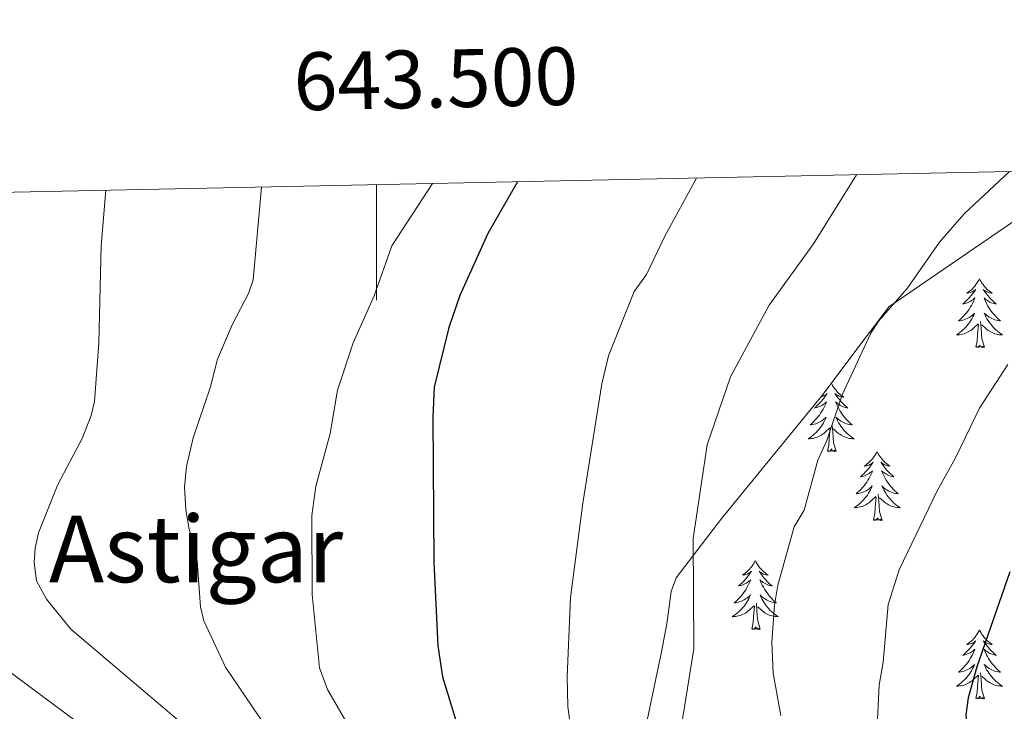
# Model space of a CAD drawing. Units: metres. Extents: x 640580 to 645096, y 4734097 to 4737159.
# Drawn here: x 643438 to 643609, y 4736773 to 4736893 of the extents above; entities that cross this region are included whole.
import ezdxf
from ezdxf.enums import TextEntityAlignment as Align

# ---------------------------------------------------------------- set-up
doc = ezdxf.new("R2010")
doc.units = ezdxf.units.M
doc.header["$MEASUREMENT"] = 0
for name, color, linetype, lineweight in [('Level 35', 92, 'Continuous', 0), ('Level 36', 92, 'Continuous', 0), ('Level 4', 36, 'Continuous', 30), ('Level 45', 19, 'Continuous', 0), ('Level 5', 36, 'Continuous', 0), ('Level 61', 19, 'Continuous', 0), ('Level 63', 7, 'Continuous', 0)]:
    doc.layers.add(name, color=color, linetype=linetype, lineweight=lineweight)
doc.styles.add('Arial', font='ARIAL.TTF', dxfattribs={"height": 0.2})

msp = doc.modelspace()

# ---------------------------------------------------------------- linework, layer by layer
at = {"layer": 'Level 35', "color": 92, "linetype": 'Continuous', "lineweight": 0, "ltscale": 0.5}
msp.add_polyline3d([(643545.82, 4736766.87, 636.88), (643549.32, 4736783.66, 641.77), (643550.26, 4736788.48, 642.53), (643550.98, 4736794.08, 642.65), (643551.86, 4736796.42, 642.65), (643559.72, 4736806.74, 643), (643577.04, 4736827.94, 644.98), (643584.54, 4736837.91, 645.52), (643587.13, 4736841.34, 646.95), (643588.64, 4736843.36, 647.04), (643623.19, 4736867.04, 636.1)], dxfattribs=at)
at = {"layer": 'Level 36', "color": 92, "linetype": 'Continuous', "lineweight": 0}
for points in [[(643604.29, 4736848.2, 0.01), (643604.18, 4736847.98, 0.01), (643604.03, 4736847.7, 0.01), (643603.86, 4736847.44, 0.01), (643603.68, 4736847.18, 0.01), (643603.48, 4736846.93, 0.01), (643603.28, 4736846.7, 0.01), (643603.06, 4736846.47, 0.01), (643602.83, 4736846.25, 0.01), (643602.59, 4736846.05, 0.01), (643602.34, 4736845.86, 0.01), (643602.08, 4736845.68, 0.01), (643602.28, 4736845.7, 0.01), (643602.48, 4736845.74, 0.01), (643602.68, 4736845.8, 0.01), (643602.87, 4736845.87, 0.01), (643603.06, 4736845.95, 0.01), (643603.24, 4736846.05, 0.01), (643603.42, 4736846.16, 0.01), (643603.62, 4736846.35, 0.01), (643603.58, 4736846.29, 0.01), (643603.35, 4736845.94, 0.01), (643603.11, 4736845.61, 0.01), (643602.85, 4736845.28, 0.01), (643602.58, 4736844.97, 0.01), (643602.3, 4736844.66, 0.01), (643602.01, 4736844.37, 0.01), (643601.71, 4736844.08, 0.01), (643601.4, 4736843.81, 0.01), (643601.52, 4736843.84, 0.01), (643601.76, 4736843.89, 0.01), (643602.01, 4736843.97, 0.01), (643602.24, 4736844.06, 0.01), (643602.47, 4736844.16, 0.01), (643602.7, 4736844.28, 0.01), (643602.91, 4736844.41, 0.01), (643603.12, 4736844.55, 0.01), (643603.32, 4736844.71, 0.01), (643603.5, 4736844.88, 0.01), (643603.42, 4736844.66, 0.01), (643603.26, 4736844.3, 0.01), (643603.09, 4736843.94, 0.01), (643602.9, 4736843.6, 0.01), (643602.7, 4736843.26, 0.01), (643602.49, 4736842.92, 0.01), (643602.26, 4736842.6, 0.01), (643602.03, 4736842.29, 0.01), (643601.78, 4736841.99, 0.01), (643601.51, 4736841.7, 0.01), (643601.24, 4736841.41, 0.01), (643600.95, 4736841.14, 0.01), (643600.65, 4736840.89, 0.01), (643600.85, 4736840.91, 0.01), (643601.12, 4736840.96, 0.01), (643601.38, 4736841.02, 0.01), (643601.64, 4736841.1, 0.01), (643601.89, 4736841.19, 0.01), (643602.14, 4736841.3, 0.01), (643602.38, 4736841.42, 0.01), (643602.62, 4736841.56, 0.01), (643602.84, 4736841.71, 0.01), (643603.06, 4736841.88, 0.01), (643603.26, 4736842.05, 0.01), (643603.46, 4736842.24, 0.01), (643603.32, 4736841.91, 0.01), (643603.16, 4736841.59, 0.01), (643602.99, 4736841.28, 0.01), (643602.81, 4736840.97, 0.01), (643602.61, 4736840.68, 0.01), (643602.4, 4736840.39, 0.01), (643602.18, 4736840.11, 0.01), (643601.94, 4736839.84, 0.01), (643601.7, 4736839.58, 0.01), (643601.44, 4736839.34, 0.01), (643601.17, 4736839.11, 0.01), (643600.89, 4736838.88, 0.01), (643600.6, 4736838.68, 0.01), (643600.31, 4736838.48, 0.01), (643600.58, 4736838.49, 0.01), (643600.84, 4736838.52, 0.01), (643601.1, 4736838.56, 0.01), (643601.36, 4736838.62, 0.01), (643601.62, 4736838.69, 0.01), (643601.87, 4736838.78, 0.01), (643602.11, 4736838.88, 0.01), (643602.35, 4736838.99, 0.01), (643602.58, 4736839.12, 0.01), (643602.8, 4736839.27, 0.01), (643603.01, 4736839.43, 0.01), (643603.22, 4736839.6, 0.01), (643604.06, 4736840.4, 0.01)], [(643604.29, 4736848.2, 0.01), (643604.4, 4736847.98, 0.01), (643604.56, 4736847.7, 0.01), (643604.73, 4736847.44, 0.01), (643604.91, 4736847.18, 0.01), (643605.1, 4736846.93, 0.01), (643605.31, 4736846.7, 0.01), (643605.53, 4736846.47, 0.01), (643605.76, 4736846.25, 0.01), (643606, 4736846.05, 0.01), (643606.25, 4736845.86, 0.01), (643606.51, 4736845.68, 0.01), (643606.31, 4736845.7, 0.01), (643606.11, 4736845.74, 0.01), (643605.91, 4736845.8, 0.01), (643605.71, 4736845.87, 0.01), (643605.52, 4736845.95, 0.01), (643605.34, 4736846.05, 0.01), (643605.17, 4736846.16, 0.01), (643604.96, 4736846.35, 0.01), (643605.01, 4736846.29, 0.01), (643605.24, 4736845.94, 0.01), (643605.48, 4736845.61, 0.01), (643605.74, 4736845.28, 0.01), (643606, 4736844.97, 0.01), (643606.28, 4736844.66, 0.01), (643606.58, 4736844.37, 0.01), (643606.88, 4736844.08, 0.01), (643607.19, 4736843.81, 0.01), (643607.07, 4736843.84, 0.01), (643606.82, 4736843.89, 0.01), (643606.58, 4736843.97, 0.01), (643606.34, 4736844.06, 0.01), (643606.11, 4736844.16, 0.01), (643605.89, 4736844.28, 0.01), (643605.67, 4736844.41, 0.01), (643605.47, 4736844.55, 0.01), (643605.27, 4736844.71, 0.01), (643605.08, 4736844.88, 0.01), (643605.17, 4736844.66, 0.01), (643605.33, 4736844.3, 0.01), (643605.5, 4736843.94, 0.01), (643605.68, 4736843.6, 0.01), (643605.88, 4736843.26, 0.01), (643606.09, 4736842.92, 0.01), (643606.32, 4736842.6, 0.01), (643606.56, 4736842.29, 0.01), (643606.81, 4736841.99, 0.01), (643607.08, 4736841.7, 0.01), (643607.35, 4736841.41, 0.01), (643607.64, 4736841.14, 0.01), (643607.93, 4736840.89, 0.01), (643607.74, 4736840.91, 0.01), (643607.47, 4736840.96, 0.01), (643607.21, 4736841.02, 0.01), (643606.95, 4736841.1, 0.01), (643606.69, 4736841.19, 0.01), (643606.45, 4736841.3, 0.01), (643606.2, 4736841.42, 0.01), (643605.97, 4736841.56, 0.01), (643605.75, 4736841.71, 0.01), (643605.53, 4736841.88, 0.01), (643605.32, 4736842.05, 0.01), (643605.13, 4736842.24, 0.01), (643605.27, 4736841.91, 0.01), (643605.42, 4736841.59, 0.01), (643605.59, 4736841.28, 0.01), (643605.78, 4736840.97, 0.01), (643605.97, 4736840.68, 0.01), (643606.18, 4736840.39, 0.01), (643606.41, 4736840.11, 0.01), (643606.64, 4736839.84, 0.01), (643606.89, 4736839.58, 0.01), (643607.15, 4736839.34, 0.01), (643607.42, 4736839.11, 0.01), (643607.69, 4736838.88, 0.01), (643607.98, 4736838.68, 0.01), (643608.27, 4736838.48, 0.01), (643608.01, 4736838.49, 0.01), (643607.74, 4736838.52, 0.01), (643607.48, 4736838.56, 0.01), (643607.22, 4736838.62, 0.01), (643606.97, 4736838.69, 0.01), (643606.72, 4736838.78, 0.01), (643606.48, 4736838.88, 0.01), (643606.24, 4736838.99, 0.01), (643606.01, 4736839.12, 0.01), (643605.78, 4736839.27, 0.01), (643605.57, 4736839.43, 0.01), (643605.37, 4736839.6, 0.01), (643604.71, 4736840.22, 0.01)], [(643603.67, 4736836.35, 0.01), (643603.92, 4736837.47, 0.01), (643604.03, 4736839.21, 0.01), (643604.08, 4736839.64, 0.01), (643604.14, 4736840.36, 0.01)], [(643605.14, 4736836.35, 0.01), (643604.72, 4736837.79, 0.01), (643604.62, 4736838.69, 0.01), (643604.58, 4736839.64, 0.01), (643604.48, 4736840.8, 0.01)], [(643605.14, 4736836.35, 0.01), (643604.97, 4736836.28, 0.01), (643604.95, 4736836.52, 0.01), (643604.76, 4736836.3, 0.01), (643604.64, 4736836.5, 0.01), (643604.52, 4736836.39, 0.01), (643604.25, 4736836.34, 0.01), (643604.44, 4736836.73, 0.01), (643604.06, 4736836.35, 0.01), (643603.87, 4736836.3, 0.01), (643603.83, 4736836.46, 0.01), (643603.67, 4736836.35, 0.01)], [(643578.32, 4736829.65, 0.01), (643578.2, 4736829.45, 0.01), (643578.02, 4736829.2, 0.01), (643577.82, 4736828.95, 0.01), (643577.62, 4736828.71, 0.01)], [(643578.68, 4736830.12, 0.01), (643578.75, 4736829.99, 0.01), (643578.9, 4736829.72, 0.01), (643579.07, 4736829.45, 0.01), (643579.25, 4736829.2, 0.01), (643579.44, 4736828.95, 0.01), (643579.65, 4736828.71, 0.01), (643579.87, 4736828.48, 0.01), (643580.1, 4736828.27, 0.01), (643580.34, 4736828.06, 0.01), (643580.59, 4736827.87, 0.01), (643580.85, 4736827.7, 0.01), (643580.65, 4736827.72, 0.01), (643580.45, 4736827.76, 0.01), (643580.25, 4736827.81, 0.01), (643580.06, 4736827.88, 0.01), (643579.87, 4736827.97, 0.01), (643579.69, 4736828.06, 0.01), (643579.51, 4736828.18, 0.01), (643579.31, 4736828.37, 0.01), (643579.35, 4736828.3, 0.01), (643579.58, 4736827.96, 0.01), (643579.82, 4736827.62, 0.01), (643580.08, 4736827.3, 0.01), (643580.34, 4736826.98, 0.01), (643580.62, 4736826.68, 0.01), (643580.92, 4736826.38, 0.01), (643581.22, 4736826.1, 0.01), (643581.53, 4736825.83, 0.01), (643581.41, 4736825.85, 0.01), (643581.16, 4736825.91, 0.01), (643580.92, 4736825.98, 0.01), (643580.68, 4736826.07, 0.01), (643580.45, 4736826.17, 0.01), (643580.23, 4736826.29, 0.01), (643580.02, 4736826.42, 0.01), (643579.81, 4736826.57, 0.01), (643579.61, 4736826.72, 0.01), (643579.42, 4736826.89, 0.01), (643579.51, 4736826.67, 0.01), (643579.67, 4736826.31, 0.01), (643579.84, 4736825.96, 0.01), (643580.02, 4736825.61, 0.01), (643580.22, 4736825.27, 0.01), (643580.44, 4736824.94, 0.01), (643580.66, 4736824.62, 0.01), (643580.9, 4736824.3, 0.01), (643581.15, 4736824, 0.01), (643581.42, 4736823.71, 0.01), (643581.69, 4736823.43, 0.01), (643581.98, 4736823.16, 0.01), (643582.28, 4736822.9, 0.01), (643582.08, 4736822.92, 0.01), (643581.81, 4736822.97, 0.01), (643581.55, 4736823.04, 0.01), (643581.29, 4736823.11, 0.01), (643581.04, 4736823.21, 0.01), (643580.79, 4736823.32, 0.01), (643580.55, 4736823.44, 0.01), (643580.31, 4736823.58, 0.01), (643580.09, 4736823.73, 0.01), (643579.87, 4736823.89, 0.01), (643579.67, 4736824.07, 0.01), (643579.47, 4736824.26, 0.01), (643579.61, 4736823.93, 0.01), (643579.77, 4736823.61, 0.01), (643579.94, 4736823.29, 0.01), (643580.12, 4736822.99, 0.01), (643580.32, 4736822.69, 0.01), (643580.53, 4736822.4, 0.01), (643580.75, 4736822.12, 0.01), (643580.98, 4736821.86, 0.01), (643581.23, 4736821.6, 0.01), (643581.49, 4736821.35, 0.01), (643581.76, 4736821.12, 0.01), (643582.04, 4736820.9, 0.01), (643582.32, 4736820.69, 0.01), (643582.62, 4736820.5, 0.01), (643582.35, 4736820.51, 0.01), (643582.09, 4736820.53, 0.01), (643581.82, 4736820.57, 0.01), (643581.57, 4736820.63, 0.01), (643581.31, 4736820.7, 0.01), (643581.06, 4736820.79, 0.01), (643580.82, 4736820.89, 0.01), (643580.58, 4736821.01, 0.01), (643580.35, 4736821.14, 0.01), (643580.13, 4736821.28, 0.01), (643579.91, 4736821.44, 0.01), (643579.71, 4736821.61, 0.01), (643579.05, 4736822.23, 0.01)], [(643576.91, 4736827.78, 0.01), (643577.02, 4736827.81, 0.01), (643577.21, 4736827.88, 0.01), (643577.4, 4736827.97, 0.01), (643577.58, 4736828.06, 0.01), (643577.76, 4736828.18, 0.01), (643577.96, 4736828.37, 0.01), (643577.92, 4736828.3, 0.01), (643577.69, 4736827.96, 0.01), (643577.45, 4736827.62, 0.01), (643577.19, 4736827.3, 0.01), (643576.92, 4736826.98, 0.01), (643576.64, 4736826.68, 0.01), (643576.35, 4736826.38, 0.01), (643576.05, 4736826.1, 0.01), (643575.74, 4736825.83, 0.01), (643575.86, 4736825.85, 0.01), (643576.11, 4736825.91, 0.01), (643576.35, 4736825.98, 0.01), (643576.58, 4736826.07, 0.01), (643576.82, 4736826.17, 0.01), (643577.04, 4736826.29, 0.01), (643577.26, 4736826.42, 0.01), (643577.46, 4736826.57, 0.01), (643577.66, 4736826.72, 0.01), (643577.85, 4736826.89, 0.01), (643577.76, 4736826.67, 0.01), (643577.6, 4736826.31, 0.01), (643577.43, 4736825.96, 0.01), (643577.25, 4736825.61, 0.01), (643577.05, 4736825.27, 0.01), (643576.83, 4736824.94, 0.01), (643576.61, 4736824.62, 0.01), (643576.37, 4736824.3, 0.01), (643576.12, 4736824, 0.01), (643575.85, 4736823.71, 0.01), (643575.58, 4736823.43, 0.01), (643575.29, 4736823.16, 0.01), (643574.99, 4736822.9, 0.01), (643575.19, 4736822.92, 0.01), (643575.46, 4736822.97, 0.01), (643575.72, 4736823.04, 0.01), (643575.98, 4736823.11, 0.01), (643576.23, 4736823.21, 0.01), (643576.48, 4736823.32, 0.01), (643576.72, 4736823.44, 0.01), (643576.96, 4736823.58, 0.01), (643577.18, 4736823.73, 0.01), (643577.4, 4736823.89, 0.01), (643577.6, 4736824.07, 0.01), (643577.8, 4736824.26, 0.01), (643577.66, 4736823.93, 0.01), (643577.5, 4736823.61, 0.01), (643577.33, 4736823.29, 0.01), (643577.15, 4736822.99, 0.01), (643576.95, 4736822.69, 0.01), (643576.74, 4736822.4, 0.01), (643576.52, 4736822.12, 0.01), (643576.29, 4736821.86, 0.01), (643576.04, 4736821.6, 0.01), (643575.78, 4736821.35, 0.01), (643575.51, 4736821.12, 0.01), (643575.23, 4736820.9, 0.01), (643574.94, 4736820.69, 0.01), (643574.66, 4736820.5, 0.01), (643574.92, 4736820.51, 0.01), (643575.18, 4736820.53, 0.01), (643575.44, 4736820.57, 0.01), (643575.7, 4736820.63, 0.01), (643575.96, 4736820.7, 0.01), (643576.21, 4736820.79, 0.01), (643576.45, 4736820.89, 0.01), (643576.69, 4736821.01, 0.01), (643576.92, 4736821.14, 0.01), (643577.14, 4736821.28, 0.01), (643577.36, 4736821.44, 0.01), (643577.56, 4736821.61, 0.01), (643578.41, 4736822.41, 0.01)], [(643578.02, 4736818.36, 0.01), (643578.26, 4736819.48, 0.01), (643578.37, 4736821.22, 0.01), (643578.42, 4736821.66, 0.01), (643578.48, 4736822.38, 0.01)], [(643579.49, 4736818.36, 0.01), (643579.06, 4736819.8, 0.01), (643578.97, 4736820.71, 0.01), (643578.92, 4736821.66, 0.01), (643578.82, 4736822.82, 0.01)], [(643579.49, 4736818.36, 0.01), (643579.31, 4736818.29, 0.01), (643579.29, 4736818.53, 0.01), (643579.1, 4736818.31, 0.01), (643578.98, 4736818.51, 0.01), (643578.86, 4736818.41, 0.01), (643578.59, 4736818.35, 0.01), (643578.79, 4736818.74, 0.01), (643578.4, 4736818.36, 0.01), (643578.21, 4736818.31, 0.01), (643578.17, 4736818.47, 0.01), (643578.02, 4736818.36, 0.01)], [(643586.6, 4736818.29, 0.01), (643586.48, 4736818.08, 0.01), (643586.33, 4736817.8, 0.01), (643586.16, 4736817.53, 0.01), (643585.98, 4736817.28, 0.01), (643585.78, 4736817.03, 0.01), (643585.58, 4736816.79, 0.01), (643585.36, 4736816.56, 0.01), (643585.13, 4736816.35, 0.01), (643584.89, 4736816.15, 0.01), (643584.64, 4736815.96, 0.01), (643584.38, 4736815.78, 0.01), (643584.58, 4736815.8, 0.01), (643584.78, 4736815.84, 0.01), (643584.98, 4736815.89, 0.01), (643585.17, 4736815.96, 0.01), (643585.36, 4736816.05, 0.01), (643585.54, 4736816.15, 0.01), (643585.72, 4736816.26, 0.01), (643585.92, 4736816.45, 0.01), (643585.88, 4736816.38, 0.01), (643585.65, 4736816.04, 0.01), (643585.41, 4736815.7, 0.01), (643585.15, 4736815.38, 0.01), (643584.88, 4736815.06, 0.01), (643584.6, 4736814.76, 0.01), (643584.31, 4736814.46, 0.01), (643584.01, 4736814.18, 0.01), (643583.7, 4736813.91, 0.01), (643583.82, 4736813.93, 0.01), (643584.07, 4736813.99, 0.01), (643584.31, 4736814.06, 0.01), (643584.54, 4736814.15, 0.01), (643584.78, 4736814.25, 0.01), (643585, 4736814.37, 0.01), (643585.22, 4736814.5, 0.01), (643585.42, 4736814.65, 0.01), (643585.62, 4736814.8, 0.01), (643585.81, 4736814.97, 0.01), (643585.72, 4736814.75, 0.01), (643585.56, 4736814.39, 0.01), (643585.39, 4736814.04, 0.01), (643585.21, 4736813.69, 0.01), (643585.01, 4736813.35, 0.01), (643584.79, 4736813.02, 0.01), (643584.57, 4736812.7, 0.01), (643584.33, 4736812.38, 0.01), (643584.08, 4736812.08, 0.01), (643583.81, 4736811.79, 0.01), (643583.54, 4736811.51, 0.01), (643583.25, 4736811.24, 0.01), (643582.95, 4736810.98, 0.01), (643583.15, 4736811.01, 0.01), (643583.42, 4736811.05, 0.01), (643583.68, 4736811.12, 0.01), (643583.94, 4736811.2, 0.01), (643584.19, 4736811.29, 0.01), (643584.44, 4736811.4, 0.01), (643584.68, 4736811.52, 0.01), (643584.92, 4736811.66, 0.01), (643585.14, 4736811.81, 0.01), (643585.36, 4736811.97, 0.01), (643585.56, 4736812.15, 0.01), (643585.76, 4736812.34, 0.01), (643585.62, 4736812.01, 0.01), (643585.46, 4736811.69, 0.01), (643585.29, 4736811.37, 0.01), (643585.11, 4736811.07, 0.01), (643584.91, 4736810.77, 0.01), (643584.7, 4736810.48, 0.01), (643584.48, 4736810.21, 0.01), (643584.25, 4736809.94, 0.01), (643584, 4736809.68, 0.01), (643583.74, 4736809.44, 0.01), (643583.47, 4736809.2, 0.01), (643583.19, 4736808.98, 0.01), (643582.9, 4736808.77, 0.01), (643582.62, 4736808.58, 0.01), (643582.88, 4736808.59, 0.01), (643583.14, 4736808.61, 0.01), (643583.4, 4736808.65, 0.01), (643583.66, 4736808.71, 0.01), (643583.92, 4736808.78, 0.01), (643584.17, 4736808.87, 0.01), (643584.41, 4736808.97, 0.01), (643584.65, 4736809.09, 0.01), (643584.88, 4736809.22, 0.01), (643585.1, 4736809.36, 0.01), (643585.32, 4736809.52, 0.01), (643585.52, 4736809.69, 0.01), (643586.37, 4736810.49, 0.01)], [(643586.6, 4736818.29, 0.01), (643586.71, 4736818.08, 0.01), (643586.86, 4736817.8, 0.01), (643587.03, 4736817.53, 0.01), (643587.21, 4736817.28, 0.01), (643587.4, 4736817.03, 0.01), (643587.61, 4736816.79, 0.01), (643587.83, 4736816.56, 0.01), (643588.06, 4736816.35, 0.01), (643588.3, 4736816.15, 0.01), (643588.55, 4736815.96, 0.01), (643588.81, 4736815.78, 0.01), (643588.61, 4736815.8, 0.01), (643588.41, 4736815.84, 0.01), (643588.21, 4736815.89, 0.01), (643588.02, 4736815.96, 0.01), (643587.83, 4736816.05, 0.01), (643587.65, 4736816.15, 0.01), (643587.47, 4736816.26, 0.01), (643587.27, 4736816.45, 0.01), (643587.31, 4736816.38, 0.01), (643587.54, 4736816.04, 0.01), (643587.78, 4736815.7, 0.01), (643588.04, 4736815.38, 0.01), (643588.3, 4736815.06, 0.01), (643588.58, 4736814.76, 0.01), (643588.88, 4736814.46, 0.01), (643589.18, 4736814.18, 0.01), (643589.49, 4736813.91, 0.01), (643589.37, 4736813.93, 0.01), (643589.12, 4736813.99, 0.01), (643588.88, 4736814.06, 0.01), (643588.64, 4736814.15, 0.01), (643588.41, 4736814.25, 0.01), (643588.19, 4736814.37, 0.01), (643587.98, 4736814.5, 0.01), (643587.77, 4736814.65, 0.01), (643587.57, 4736814.8, 0.01), (643587.38, 4736814.97, 0.01), (643587.47, 4736814.75, 0.01), (643587.63, 4736814.39, 0.01), (643587.8, 4736814.04, 0.01), (643587.98, 4736813.69, 0.01), (643588.18, 4736813.35, 0.01), (643588.4, 4736813.02, 0.01), (643588.62, 4736812.7, 0.01), (643588.86, 4736812.38, 0.01), (643589.11, 4736812.08, 0.01), (643589.38, 4736811.79, 0.01), (643589.65, 4736811.51, 0.01), (643589.94, 4736811.24, 0.01), (643590.24, 4736810.98, 0.01), (643590.04, 4736811.01, 0.01), (643589.77, 4736811.05, 0.01), (643589.51, 4736811.12, 0.01), (643589.25, 4736811.2, 0.01), (643589, 4736811.29, 0.01), (643588.75, 4736811.4, 0.01), (643588.51, 4736811.52, 0.01), (643588.27, 4736811.66, 0.01), (643588.05, 4736811.81, 0.01), (643587.83, 4736811.97, 0.01), (643587.63, 4736812.15, 0.01), (643587.43, 4736812.34, 0.01), (643587.57, 4736812.01, 0.01), (643587.73, 4736811.69, 0.01), (643587.9, 4736811.37, 0.01), (643588.08, 4736811.07, 0.01), (643588.28, 4736810.77, 0.01), (643588.49, 4736810.48, 0.01), (643588.71, 4736810.21, 0.01), (643588.94, 4736809.94, 0.01), (643589.19, 4736809.68, 0.01), (643589.45, 4736809.44, 0.01), (643589.72, 4736809.2, 0.01), (643590, 4736808.98, 0.01), (643590.28, 4736808.77, 0.01), (643590.58, 4736808.58, 0.01), (643590.31, 4736808.59, 0.01), (643590.05, 4736808.61, 0.01), (643589.78, 4736808.65, 0.01), (643589.53, 4736808.71, 0.01), (643589.27, 4736808.78, 0.01), (643589.02, 4736808.87, 0.01), (643588.78, 4736808.97, 0.01), (643588.54, 4736809.09, 0.01), (643588.31, 4736809.22, 0.01), (643588.09, 4736809.36, 0.01), (643587.87, 4736809.52, 0.01), (643587.67, 4736809.69, 0.01), (643587.01, 4736810.31, 0.01)], [(643585.98, 4736806.44, 0.01), (643586.22, 4736807.56, 0.01), (643586.33, 4736809.3, 0.01), (643586.38, 4736809.74, 0.01), (643586.44, 4736810.46, 0.01)], [(643587.45, 4736806.44, 0.01), (643587.02, 4736807.88, 0.01), (643586.93, 4736808.79, 0.01), (643586.88, 4736809.74, 0.01), (643586.78, 4736810.9, 0.01)], [(643587.45, 4736806.44, 0.01), (643587.27, 4736806.38, 0.01), (643587.25, 4736806.61, 0.01), (643587.06, 4736806.39, 0.01), (643586.94, 4736806.6, 0.01), (643586.82, 4736806.49, 0.01), (643586.55, 4736806.43, 0.01), (643586.75, 4736806.83, 0.01), (643586.36, 4736806.45, 0.01), (643586.17, 4736806.39, 0.01), (643586.13, 4736806.55, 0.01), (643585.98, 4736806.44, 0.01)], [(643565.53, 4736799.43, 0.01), (643565.42, 4736799.21, 0.01), (643565.26, 4736798.93, 0.01), (643565.09, 4736798.67, 0.01), (643564.91, 4736798.41, 0.01), (643564.72, 4736798.16, 0.01), (643564.51, 4736797.92, 0.01), (643564.29, 4736797.7, 0.01), (643564.06, 4736797.48, 0.01), (643563.82, 4736797.28, 0.01), (643563.57, 4736797.09, 0.01), (643563.31, 4736796.91, 0.01), (643563.51, 4736796.93, 0.01), (643563.71, 4736796.97, 0.01), (643563.91, 4736797.02, 0.01), (643564.11, 4736797.09, 0.01), (643564.3, 4736797.18, 0.01), (643564.48, 4736797.28, 0.01), (643564.65, 4736797.39, 0.01), (643564.86, 4736797.58, 0.01), (643564.81, 4736797.52, 0.01), (643564.58, 4736797.17, 0.01), (643564.34, 4736796.84, 0.01), (643564.08, 4736796.51, 0.01), (643563.82, 4736796.19, 0.01), (643563.54, 4736795.89, 0.01), (643563.24, 4736795.59, 0.01), (643562.94, 4736795.31, 0.01), (643562.63, 4736795.04, 0.01), (643562.75, 4736795.06, 0.01), (643563, 4736795.12, 0.01), (643563.24, 4736795.19, 0.01), (643563.48, 4736795.28, 0.01), (643563.71, 4736795.38, 0.01), (643563.93, 4736795.5, 0.01), (643564.15, 4736795.63, 0.01), (643564.35, 4736795.78, 0.01), (643564.55, 4736795.94, 0.01), (643564.74, 4736796.11, 0.01), (643564.65, 4736795.88, 0.01), (643564.49, 4736795.52, 0.01), (643564.32, 4736795.17, 0.01), (643564.14, 4736794.82, 0.01), (643563.94, 4736794.48, 0.01), (643563.73, 4736794.15, 0.01), (643563.5, 4736793.83, 0.01), (643563.26, 4736793.52, 0.01), (643563.01, 4736793.21, 0.01), (643562.74, 4736792.92, 0.01), (643562.47, 4736792.64, 0.01), (643562.18, 4736792.37, 0.01), (643561.89, 4736792.11, 0.01), (643562.08, 4736792.14, 0.01), (643562.35, 4736792.18, 0.01), (643562.61, 4736792.25, 0.01), (643562.87, 4736792.33, 0.01), (643563.13, 4736792.42, 0.01), (643563.37, 4736792.53, 0.01), (643563.62, 4736792.65, 0.01), (643563.85, 4736792.79, 0.01), (643564.07, 4736792.94, 0.01), (643564.29, 4736793.1, 0.01), (643564.5, 4736793.28, 0.01), (643564.69, 4736793.47, 0.01), (643564.55, 4736793.14, 0.01), (643564.4, 4736792.82, 0.01), (643564.23, 4736792.51, 0.01), (643564.04, 4736792.2, 0.01), (643563.85, 4736791.9, 0.01), (643563.64, 4736791.62, 0.01), (643563.41, 4736791.34, 0.01), (643563.18, 4736791.07, 0.01), (643562.93, 4736790.81, 0.01), (643562.67, 4736790.57, 0.01), (643562.4, 4736790.33, 0.01), (643562.13, 4736790.11, 0.01), (643561.84, 4736789.9, 0.01), (643561.55, 4736789.71, 0.01), (643561.81, 4736789.72, 0.01), (643562.08, 4736789.74, 0.01), (643562.34, 4736789.79, 0.01), (643562.6, 4736789.84, 0.01), (643562.85, 4736789.92, 0.01), (643563.1, 4736790, 0.01), (643563.34, 4736790.1, 0.01), (643563.58, 4736790.22, 0.01), (643563.81, 4736790.35, 0.01), (643564.04, 4736790.5, 0.01), (643564.25, 4736790.66, 0.01), (643564.45, 4736790.82, 0.01), (643565.3, 4736791.62, 0.01)], [(643565.53, 4736799.43, 0.01), (643565.64, 4736799.21, 0.01), (643565.79, 4736798.93, 0.01), (643565.96, 4736798.67, 0.01), (643566.14, 4736798.41, 0.01), (643566.34, 4736798.16, 0.01), (643566.54, 4736797.92, 0.01), (643566.76, 4736797.7, 0.01), (643566.99, 4736797.48, 0.01), (643567.23, 4736797.28, 0.01), (643567.48, 4736797.09, 0.01), (643567.74, 4736796.91, 0.01), (643567.54, 4736796.93, 0.01), (643567.34, 4736796.97, 0.01), (643567.14, 4736797.02, 0.01), (643566.95, 4736797.09, 0.01), (643566.76, 4736797.18, 0.01), (643566.58, 4736797.28, 0.01), (643566.4, 4736797.39, 0.01), (643566.2, 4736797.58, 0.01), (643566.24, 4736797.52, 0.01), (643566.47, 4736797.17, 0.01), (643566.71, 4736796.84, 0.01), (643566.97, 4736796.51, 0.01), (643567.24, 4736796.19, 0.01), (643567.52, 4736795.89, 0.01), (643567.81, 4736795.59, 0.01), (643568.11, 4736795.31, 0.01), (643568.42, 4736795.04, 0.01), (643568.3, 4736795.06, 0.01), (643568.06, 4736795.12, 0.01), (643567.81, 4736795.19, 0.01), (643567.58, 4736795.28, 0.01), (643567.35, 4736795.38, 0.01), (643567.12, 4736795.5, 0.01), (643566.91, 4736795.63, 0.01), (643566.7, 4736795.78, 0.01), (643566.5, 4736795.94, 0.01), (643566.32, 4736796.11, 0.01), (643566.4, 4736795.88, 0.01), (643566.56, 4736795.52, 0.01), (643566.73, 4736795.17, 0.01), (643566.92, 4736794.82, 0.01), (643567.12, 4736794.48, 0.01), (643567.33, 4736794.15, 0.01), (643567.56, 4736793.83, 0.01), (643567.79, 4736793.52, 0.01), (643568.04, 4736793.21, 0.01), (643568.31, 4736792.92, 0.01), (643568.58, 4736792.64, 0.01), (643568.87, 4736792.37, 0.01), (643569.17, 4736792.11, 0.01), (643568.97, 4736792.14, 0.01), (643568.7, 4736792.18, 0.01), (643568.44, 4736792.25, 0.01), (643568.18, 4736792.33, 0.01), (643567.93, 4736792.42, 0.01), (643567.68, 4736792.53, 0.01), (643567.44, 4736792.65, 0.01), (643567.2, 4736792.79, 0.01), (643566.98, 4736792.94, 0.01), (643566.76, 4736793.1, 0.01), (643566.56, 4736793.28, 0.01), (643566.36, 4736793.47, 0.01), (643566.5, 4736793.14, 0.01), (643566.66, 4736792.82, 0.01), (643566.83, 4736792.51, 0.01), (643567.01, 4736792.2, 0.01), (643567.21, 4736791.9, 0.01), (643567.42, 4736791.62, 0.01), (643567.64, 4736791.34, 0.01), (643567.88, 4736791.07, 0.01), (643568.12, 4736790.81, 0.01), (643568.38, 4736790.57, 0.01), (643568.65, 4736790.33, 0.01), (643568.93, 4736790.11, 0.01), (643569.22, 4736789.9, 0.01), (643569.51, 4736789.71, 0.01), (643569.24, 4736789.72, 0.01), (643568.98, 4736789.74, 0.01), (643568.72, 4736789.79, 0.01), (643568.46, 4736789.84, 0.01), (643568.2, 4736789.92, 0.01), (643567.95, 4736790, 0.01), (643567.71, 4736790.1, 0.01), (643567.47, 4736790.22, 0.01), (643567.24, 4736790.35, 0.01), (643567.02, 4736790.5, 0.01), (643566.81, 4736790.66, 0.01), (643566.6, 4736790.82, 0.01), (643565.94, 4736791.44, 0.01)], [(643564.91, 4736787.58, 0.01), (643565.15, 4736788.69, 0.01), (643565.27, 4736790.44, 0.01), (643565.31, 4736790.87, 0.01), (643565.38, 4736791.59, 0.01)], [(643566.38, 4736787.58, 0.01), (643565.95, 4736789.02, 0.01), (643565.86, 4736789.92, 0.01), (643565.81, 4736790.87, 0.01), (643565.71, 4736792.03, 0.01)], [(643566.38, 4736787.58, 0.01), (643566.2, 4736787.51, 0.01), (643566.18, 4736787.75, 0.01), (643566, 4736787.52, 0.01), (643565.87, 4736787.73, 0.01), (643565.75, 4736787.62, 0.01), (643565.48, 4736787.56, 0.01), (643565.68, 4736787.96, 0.01), (643565.29, 4736787.58, 0.01), (643565.11, 4736787.52, 0.01), (643565.06, 4736787.69, 0.01), (643564.91, 4736787.58, 0.01)], [(643604.29, 4736787.4, 0.01), (643604.18, 4736787.18, 0.01), (643604.03, 4736786.91, 0.01), (643603.86, 4736786.64, 0.01), (643603.68, 4736786.38, 0.01), (643603.48, 4736786.14, 0.01), (643603.28, 4736785.9, 0.01), (643603.06, 4736785.67, 0.01), (643602.83, 4736785.46, 0.01), (643602.59, 4736785.25, 0.01), (643602.34, 4736785.06, 0.01), (643602.08, 4736784.88, 0.01), (643602.28, 4736784.91, 0.01), (643602.48, 4736784.94, 0.01), (643602.68, 4736785, 0.01), (643602.87, 4736785.07, 0.01), (643603.06, 4736785.15, 0.01), (643603.24, 4736785.25, 0.01), (643603.42, 4736785.36, 0.01), (643603.62, 4736785.56, 0.01), (643603.58, 4736785.49, 0.01), (643603.35, 4736785.15, 0.01), (643603.11, 4736784.81, 0.01), (643602.85, 4736784.48, 0.01), (643602.58, 4736784.17, 0.01), (643602.3, 4736783.86, 0.01), (643602.01, 4736783.57, 0.01), (643601.71, 4736783.29, 0.01), (643601.4, 4736783.02, 0.01), (643601.52, 4736783.04, 0.01), (643601.76, 4736783.1, 0.01), (643602.01, 4736783.17, 0.01), (643602.24, 4736783.26, 0.01), (643602.47, 4736783.36, 0.01), (643602.7, 4736783.48, 0.01), (643602.91, 4736783.61, 0.01), (643603.12, 4736783.75, 0.01), (643603.32, 4736783.91, 0.01), (643603.5, 4736784.08, 0.01), (643603.42, 4736783.86, 0.01), (643603.26, 4736783.5, 0.01), (643603.09, 4736783.14, 0.01), (643602.9, 4736782.8, 0.01), (643602.7, 4736782.46, 0.01), (643602.49, 4736782.13, 0.01), (643602.26, 4736781.8, 0.01), (643602.03, 4736781.49, 0.01), (643601.78, 4736781.19, 0.01), (643601.51, 4736780.9, 0.01), (643601.24, 4736780.62, 0.01), (643600.95, 4736780.35, 0.01), (643600.65, 4736780.09, 0.01), (643600.85, 4736780.11, 0.01), (643601.12, 4736780.16, 0.01), (643601.38, 4736780.22, 0.01), (643601.64, 4736780.3, 0.01), (643601.89, 4736780.4, 0.01), (643602.14, 4736780.5, 0.01), (643602.38, 4736780.63, 0.01), (643602.62, 4736780.76, 0.01), (643602.84, 4736780.92, 0.01), (643603.06, 4736781.08, 0.01), (643603.26, 4736781.26, 0.01), (643603.46, 4736781.44, 0.01), (643603.32, 4736781.12, 0.01), (643603.16, 4736780.8, 0.01), (643602.99, 4736780.48, 0.01), (643602.81, 4736780.18, 0.01), (643602.61, 4736779.88, 0.01), (643602.4, 4736779.59, 0.01), (643602.18, 4736779.31, 0.01), (643601.94, 4736779.04, 0.01), (643601.7, 4736778.79, 0.01), (643601.44, 4736778.54, 0.01), (643601.17, 4736778.31, 0.01), (643600.89, 4736778.09, 0.01), (643600.6, 4736777.88, 0.01), (643600.31, 4736777.69, 0.01), (643600.58, 4736777.7, 0.01), (643600.84, 4736777.72, 0.01), (643601.1, 4736777.76, 0.01), (643601.36, 4736777.82, 0.01), (643601.62, 4736777.89, 0.01), (643601.87, 4736777.98, 0.01), (643602.11, 4736778.08, 0.01), (643602.35, 4736778.2, 0.01), (643602.58, 4736778.33, 0.01), (643602.8, 4736778.47, 0.01), (643603.01, 4736778.63, 0.01), (643603.22, 4736778.8, 0.01), (643604.06, 4736779.6, 0.01)], [(643604.29, 4736787.4, 0.01), (643604.4, 4736787.18, 0.01), (643604.56, 4736786.91, 0.01), (643604.73, 4736786.64, 0.01), (643604.91, 4736786.38, 0.01), (643605.1, 4736786.14, 0.01), (643605.31, 4736785.9, 0.01), (643605.53, 4736785.67, 0.01), (643605.76, 4736785.46, 0.01), (643606, 4736785.25, 0.01), (643606.25, 4736785.06, 0.01), (643606.51, 4736784.88, 0.01), (643606.31, 4736784.91, 0.01), (643606.11, 4736784.94, 0.01), (643605.91, 4736785, 0.01), (643605.71, 4736785.07, 0.01), (643605.52, 4736785.15, 0.01), (643605.34, 4736785.25, 0.01), (643605.17, 4736785.36, 0.01), (643604.96, 4736785.56, 0.01), (643605.01, 4736785.49, 0.01), (643605.24, 4736785.15, 0.01), (643605.48, 4736784.81, 0.01), (643605.74, 4736784.48, 0.01), (643606, 4736784.17, 0.01), (643606.28, 4736783.86, 0.01), (643606.58, 4736783.57, 0.01), (643606.88, 4736783.29, 0.01), (643607.19, 4736783.02, 0.01), (643607.07, 4736783.04, 0.01), (643606.82, 4736783.1, 0.01), (643606.58, 4736783.17, 0.01), (643606.34, 4736783.26, 0.01), (643606.11, 4736783.36, 0.01), (643605.89, 4736783.48, 0.01), (643605.67, 4736783.61, 0.01), (643605.47, 4736783.75, 0.01), (643605.27, 4736783.91, 0.01), (643605.08, 4736784.08, 0.01), (643605.17, 4736783.86, 0.01), (643605.33, 4736783.5, 0.01), (643605.5, 4736783.14, 0.01), (643605.68, 4736782.8, 0.01), (643605.88, 4736782.46, 0.01), (643606.09, 4736782.13, 0.01), (643606.32, 4736781.8, 0.01), (643606.56, 4736781.49, 0.01), (643606.81, 4736781.19, 0.01), (643607.08, 4736780.9, 0.01), (643607.35, 4736780.62, 0.01), (643607.64, 4736780.35, 0.01), (643607.93, 4736780.09, 0.01), (643607.74, 4736780.11, 0.01), (643607.47, 4736780.16, 0.01), (643607.21, 4736780.22, 0.01), (643606.95, 4736780.3, 0.01), (643606.69, 4736780.4, 0.01), (643606.45, 4736780.5, 0.01), (643606.2, 4736780.63, 0.01), (643605.97, 4736780.76, 0.01), (643605.75, 4736780.92, 0.01), (643605.53, 4736781.08, 0.01), (643605.32, 4736781.26, 0.01), (643605.13, 4736781.44, 0.01), (643605.27, 4736781.12, 0.01), (643605.42, 4736780.8, 0.01), (643605.59, 4736780.48, 0.01), (643605.78, 4736780.18, 0.01), (643605.97, 4736779.88, 0.01), (643606.18, 4736779.59, 0.01), (643606.41, 4736779.31, 0.01), (643606.64, 4736779.04, 0.01), (643606.89, 4736778.79, 0.01), (643607.15, 4736778.54, 0.01), (643607.42, 4736778.31, 0.01), (643607.69, 4736778.09, 0.01), (643607.98, 4736777.88, 0.01), (643608.27, 4736777.69, 0.01), (643608.01, 4736777.7, 0.01), (643607.74, 4736777.72, 0.01), (643607.48, 4736777.76, 0.01), (643607.22, 4736777.82, 0.01), (643606.97, 4736777.89, 0.01), (643606.72, 4736777.98, 0.01), (643606.48, 4736778.08, 0.01), (643606.24, 4736778.2, 0.01), (643606.01, 4736778.33, 0.01), (643605.78, 4736778.47, 0.01), (643605.57, 4736778.63, 0.01), (643605.37, 4736778.8, 0.01), (643604.71, 4736779.42, 0.01)], [(643603.67, 4736775.55, 0.01), (643603.92, 4736776.67, 0.01), (643604.03, 4736778.41, 0.01), (643604.08, 4736778.84, 0.01), (643604.14, 4736779.57, 0.01)], [(643605.14, 4736775.55, 0.01), (643604.72, 4736776.99, 0.01), (643604.62, 4736777.89, 0.01), (643604.58, 4736778.84, 0.01), (643604.48, 4736780.01, 0.01)], [(643605.14, 4736775.55, 0.01), (643604.97, 4736775.48, 0.01), (643604.95, 4736775.72, 0.01), (643604.76, 4736775.5, 0.01), (643604.64, 4736775.7, 0.01), (643604.52, 4736775.59, 0.01), (643604.25, 4736775.54, 0.01), (643604.44, 4736775.93, 0.01), (643604.06, 4736775.55, 0.01), (643603.87, 4736775.5, 0.01), (643603.83, 4736775.66, 0.01), (643603.67, 4736775.55, 0.01)]]:
    msp.add_polyline3d(points, dxfattribs=at)
at = {"layer": 'Level 4', "color": 36, "linetype": 'Continuous', "lineweight": 30}
for points in [[(643524.4, 4736864.98, 625.01), (643519.28, 4736856.06, 625.01), (643514.45, 4736845.31, 625.01), (643512.51, 4736839.78, 625.01), (643510.02, 4736829.45, 625.01), (643509.79, 4736824.26, 625.01), (643509.92, 4736799.13, 625.01), (643510.61, 4736784.67, 625.01), (643511.43, 4736779.29, 625.01), (643515.05, 4736767.41, 625.01)], [(643609.55, 4736797.45, 650.01), (643603.81, 4736781.01, 650.01), (643602.34, 4736775.68, 650.01), (643601.93, 4736772.71, 650.01), (643602.48, 4736767.11, 650.01), (643604.43, 4736762.13, 650.01), (643610.15, 4736751.13, 650.01)]]:
    msp.add_polyline3d(points, dxfattribs=at)
at = {"layer": 'Level 5', "color": 36, "linetype": 'Continuous', "lineweight": 0}
for points in [[(643583.04, 4736866.2, 635.01), (643575.62, 4736854.22, 635.01), (643567.9, 4736843.63, 635.01), (643561.25, 4736831.2, 635.01), (643557.23, 4736819.43, 635.01), (643554.78, 4736803.22, 635.01), (643554.9, 4736784.15, 635.01), (643552.72, 4736770.55, 635.01), (643552.7, 4736768.04, 635.01), (643553.82, 4736761.28, 635.01), (643555.56, 4736756.63, 635.01), (643559.46, 4736750.36, 635.01), (643562.15, 4736744.21, 635.01), (643565.83, 4736732.03, 635.01), (643567.15, 4736729.39, 635.01), (643568.03, 4736726.46, 635.01), (643574.83, 4736710.24, 635.01), (643582.59, 4736695.67, 635.01), (643589.36, 4736681.77, 635.01), (643591.66, 4736678.05, 635.01), (643602.51, 4736663.82, 635.01), (643606.21, 4736659.88, 635.01), (643609.01, 4736655.74, 635.01)], [(643609.5, 4736866.75, 640.01), (643601.63, 4736859.41, 640.01), (643597.36, 4736854.56, 640.01), (643591.81, 4736846.54, 640.01), (643586.81, 4736840.88, 640.01), (643585.48, 4736838.77, 640.01), (643580.57, 4736828.13, 640.01), (643577.92, 4736820.2, 640.01), (643576.34, 4736816.78, 640.01), (643573.98, 4736808.17, 640.01), (643572.27, 4736805.24, 640.01), (643569.41, 4736795.17, 640.01), (643568.85, 4736791.68, 640.01), (643568.39, 4736785.32, 640.01), (643568.61, 4736779.92, 640.01), (643569.95, 4736772.6, 640.01)], [(643509.69, 4736864.68, 620.01), (643502.68, 4736853.87, 620.01), (643499.61, 4736845.27, 620.01), (643495.97, 4736837.09, 620.01), (643493.27, 4736828.92, 620.01), (643492, 4736821.43, 620.01), (643489.55, 4736812.33, 620.01), (643488.86, 4736807.23, 620.01), (643488.9, 4736793.56, 620.01), (643490.15, 4736780.87, 620.01), (643491.57, 4736777.11, 620.01), (643497.46, 4736766.96, 620.01)], [(643555.35, 4736865.63, 630.01), (643549.87, 4736855.58, 630.01), (643546.7, 4736848.96, 630.01), (643544.56, 4736845.97, 630.01), (643540.14, 4736834.85, 630.01), (643538.99, 4736829.99, 630.01), (643535.71, 4736809.37, 630.01), (643533.6, 4736793.05, 630.01), (643533.01, 4736779.32, 630.01), (643533.11, 4736774.19, 630.01), (643534.39, 4736764.62, 630.01)], [(643453.23, 4736863.51, 610.01), (643452.44, 4736853.91, 610.01), (643452, 4736837.12, 610.01), (643451.26, 4736826.96, 610.01), (643450.71, 4736824.52, 610.01), (643449.16, 4736820.56, 610.01), (643444.92, 4736812.58, 610.01), (643441.61, 4736804.22, 610.01), (643441, 4736801.6, 610.01), (643440.81, 4736799.1, 610.01), (643441.23, 4736795.93, 610.01), (643442.99, 4736792.72, 610.01), (643447.17, 4736787.54, 610.01), (643468.81, 4736769.22, 610.01)], [(643480.17, 4736864.07, 615.01), (643478.68, 4736848.04, 615.01), (643477.87, 4736845.67, 615.01), (643475.11, 4736840.34, 615.01), (643472.55, 4736834.3, 615.01), (643471.27, 4736829.35, 615.01), (643468.32, 4736820.69, 615.01), (643467.2, 4736815.72, 615.01), (643466.85, 4736812.13, 615.01), (643467.07, 4736808.22, 615.01), (643467.62, 4736804.84, 615.01), (643469.04, 4736799.36, 615.01), (643469.62, 4736791.42, 615.01), (643470.15, 4736788.98, 615.01), (643473.89, 4736781, 615.01), (643484.34, 4736765.55, 615.01)], [(643609.22, 4736833.37, 645.01), (643604.29, 4736825.79, 645.01), (643600.14, 4736817.22, 645.01), (643596.97, 4736811.51, 645.01), (643590.42, 4736797.81, 645.01), (643588.51, 4736791.82, 645.01), (643587.62, 4736781.87, 645.01), (643586.95, 4736777.87, 645.01), (643586.53, 4736769.56, 645.01), (643586.7, 4736767.07, 645.01), (643588.12, 4736760.35, 645.01), (643589.62, 4736757.8, 645.01), (643593.87, 4736747.67, 645.01), (643601.73, 4736730.61, 645.01), (643617.82, 4736699.34, 645.01)], [(643428.55, 4736786.13, 605.01), (643450.65, 4736769.74, 605.01)]]:
    msp.add_polyline3d(points, dxfattribs=at)
at = {"layer": 'Level 61', "color": 19, "linetype": 'Continuous', "lineweight": 0}
msp.add_polyline3d([(641513.03, 4734508.89, 0.01), (641465.62, 4736822.22, 0.01), (644874.62, 4736893.04, 0.01), (644923.16, 4734579.72, 0.01), (641513.03, 4734508.89, 0.01)], close=True, dxfattribs=at)
at = {"layer": 'Level 63', "linetype": 'Continuous', "lineweight": 0}
msp.add_polyline3d([(643500, 4736864.48, 0.01), (643500, 4736844.48, 0.01)], dxfattribs=at)

# ---------------------------------------------------------------- texts
at = {"layer": 'Level 45', "color": 19, "linetype": 'Continuous', "lineweight": 0, "style": 'Arial'}
msp.add_text('Astigar', height=11.5, dxfattribs=at).set_placement((643468.82, 4736801.43, 612.43), align=Align.MIDDLE_CENTER)
at = {"layer": 'Level 63', "linetype": 'Continuous', "lineweight": 0, "style": 'Arial'}
msp.add_text('643.500', height=10, rotation=1.1901, dxfattribs=at).set_placement((643510.46, 4736874.7, 0.01), align=Align.BOTTOM_CENTER)

doc.saveas('drawing.dxf')
